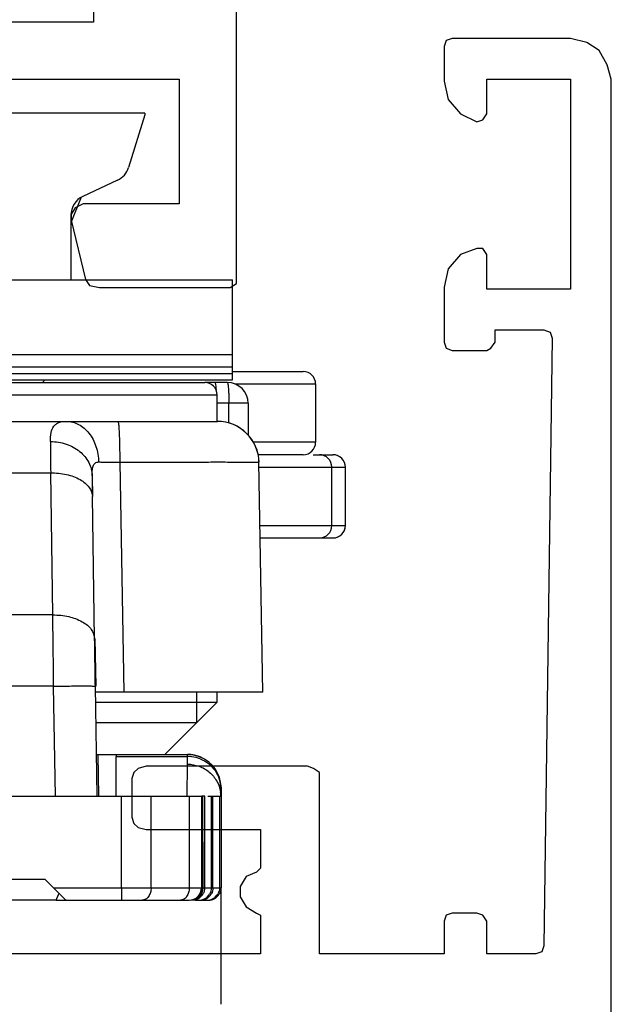
# Model space of a CAD drawing. Units: millimetres. Extents: x 1095 to 2603, y 191 to 1130.
# Drawn here: x 1731 to 1745, y 789 to 813 of the extents above; entities that cross this region are included whole.
import ezdxf

# ---------------------------------------------------------------- set-up
doc = ezdxf.new("R2010")
doc.units = ezdxf.units.MM
doc.header["$LTSCALE"] = 23.1
doc.layers.get('0').update_dxf_attribs({"linetype": 'CONTINUOUS'})
doc.layers.add('COMPONENTI_DI_ASSIEME', color=7, linetype='CONTINUOUS')

# ---------------------------------------------------------------- blocks, each defined once
blk = doc.blocks.new('1 - LATERALE')
for points in [[(22.4, 18.676), (22.4, 11.373), (25.39, 11.373), (25.39, 13.676), (25.488, 13.873), (25.635, 13.971), (25.782, 13.971), (27.204, 13.627), (27.351, 13.529), (27.4, 13.284), (27.4, 10.294), (27.4, 10.147), (27.302, 10), (27.155, 10), (-6.277, 10)], [(66.422, 1), (22.397, 1), (22.054, 1.098), (21.711, 1.294), (21.515, 1.588), (21.417, 1.979), (21.417, 4.82), (21.466, 4.967), (21.613, 5.016), (22.446, 5.016), (22.886, 4.918), (23.229, 4.624), (23.425, 4.232), (23.376, 4.085), (23.229, 3.987), (22.397, 3.987), (22.397, 1.979), (27.441, 1.979), (27.441, 3.987), (26.608, 3.987), (26.461, 4.085), (26.461, 4.232), (26.608, 4.624), (26.951, 4.918), (27.392, 5.016), (28.714, 5.016), (28.861, 4.967), (28.91, 4.82), (28.91, 3.987), (28.861, 3.889), (28.714, 3.791), (28.42, 3.791), (28.42, 2.616), (28.469, 2.469), (28.616, 2.42), (43.209, 2.616), (43.356, 2.665), (43.405, 2.812), (43.405, 3.987), (42.622, 3.987), (42.475, 4.085), (42.426, 4.232), (42.426, 4.82), (42.475, 4.967), (42.622, 5.016), (43.405, 5.016), (43.405, 8.003), (39.194, 8.003), (39.047, 8.003), (38.949, 8.15), (38.9, 8.297), (38.9, 12.165), (38.949, 12.361), (39.047, 12.459), (39.194, 12.508), (40.124, 12.508), (40.271, 12.459), (40.369, 12.361), (40.418, 12.165), (40.418, 9.423), (41.251, 9.423), (41.348, 9.423), (41.446, 9.521), (41.544, 9.766), (41.789, 9.913), (42.034, 9.913), (42.279, 9.766), (42.426, 9.521), (42.475, 9.423), (42.573, 9.423), (43.405, 9.423), (43.405, 30.578)], [(20.782, 13.431), (21.027, 13.431), (21.027, 18.971), (20.782, 18.971)]]:
    blk.add_lwpolyline(points)
blk = doc.blocks.new('A$Cda81a07d')
at = {"layer": 'COMPONENTI_DI_ASSIEME', "linetype": 'Continuous'}
for p, q in [((23.219, 24), (19.473, 24)), ((23.219, 23.961), (22.833, 22.699)), ((23.219, 24), (23.219, 23.961)), ((22.566, 22.392), (21.734, 22.005)), ((21.693, 21.983), (21.446, 21.37)), ((21.446, 21.551), (21.446, 20)), ((3.323, 20), (25.323, 20)), ((25.323, 17.6), (25.323, 20)), ((25.323, 18.197), (4.339, 18.197)), ((25.323, 17.9), (3.639, 17.9)), ((17.823, 17.75), (25.323, 17.75)), ((25.323, 17.8), (27.023, 17.8)), ((6.2, 17.535), (24.659, 17.535)), ((17.823, 17.6), (25.323, 17.6)), ((25.203, 17.535), (24.659, 17.535)), ((25.384, 17.5), (27.323, 17.5)), ((27.323, 17.5), (27.323, 16.1)), ((5.9, 17.235), (24.959, 17.235)), ((24.959, 16.6), (24.959, 17.235)), ((25.703, 17.035), (24.959, 17.035)), ((25.24, 16.56), (25.24, 17.035)), ((25.703, 17.035), (25.703, 16.272)), ((18.161, 16.6), (24.965, 16.6)), ((27.323, 16.1), (25.83, 16.1)), ((22.62, 15.618), (22.716, 10.1)), ((27.023, 15.8), (25.943, 15.8)), ((26.059, 10.1), (25.963, 15.617)), ((27.261, 15.8), (27.74, 15.8)), ((25.967, 15.5), (28.039, 15.5)), ((27.712, 14.1), (27.712, 15.5)), ((28.036, 14.1), (28.036, 15.5)), ((28.039, 14.1), (28.039, 15.5)), ((18.319, 15.365), (20.962, 15.365)), ((21.014, 11.952), (20.962, 15.365)), ((21.957, 15.295), (21.965, 14.794)), ((22.016, 11.381), (21.964, 14.794)), ((25.992, 14.1), (28.039, 14.1)), ((25.997, 13.8), (27.739, 13.8)), ((21.014, 11.952), (19.518, 11.952)), ((22.025, 11.381), (22.045, 10.24)), ((21.032, 10.24), (19.696, 10.24)), ((21.078, 7.6), (21.032, 10.24)), ((22.081, 7.6), (22.035, 10.24)), ((26.059, 10.1), (22.047, 10.1)), ((24.464, 10.1), (24.464, 9.36)), ((24.954, 10.1), (24.954, 9.85)), ((24.954, 9.85), (22.05, 9.85)), ((24.954, 9.85), (23.704, 8.6)), ((24.464, 9.36), (22.059, 9.36)), ((22.072, 8.6), (24.247, 8.6)), ((22.118, 7.6), (22.101, 8.6)), ((22.537, 7.6), (22.533, 8.552)), ((22.533, 8.552), (24.246, 8.552)), ((24.247, 8.367), (24.246, 8.552)), ((24.237, 7.6), (24.247, 8.367)), ((25.047, 7.814), (25.051, 7.814)), ((25.051, 7.814), (25.055, 7.6)), ((17.82, 7.603), (21.078, 7.6)), ((21.078, 7.6), (24.584, 7.6)), ((22.664, 5.4), (22.664, 7.6)), ((23.372, 5.4), (23.372, 7.6)), ((24.289, 7.6), (24.289, 5.4)), ((24.584, 7.6), (24.584, 5.4)), ((24.66, 7.6), (24.589, 7.6)), ((24.619, 5.4), (24.618, 7.6)), ((24.66, 5.4), (24.66, 7.6)), ((24.737, 7.6), (25.055, 7.6)), ((24.818, 7.6), (24.818, 5.4)), ((24.858, 5.4), (24.858, 7.6)), ((25.016, 7.6), (25.016, 5.4)), ((25.048, 7.6), (25.047, 7.785)), ((25.055, 7.6), (25.055, 5.4)), ((20.828, 5.6), (8.828, 5.6)), ((21.028, 5.4), (20.828, 5.6)), ((21.028, 5.4), (24.584, 5.4)), ((21.093, 5.1), (21.149, 5.235)), ((21.149, 5.235), (21.162, 5.267)), ((24.619, 5.4), (25.05, 5.4)), ((25.05, 5.4), (25.05, 2.6)), ((21.093, 5.1), (17.372, 5.1)), ((21.093, 5.1), (24.284, 5.1)), ((24.437, 5.1), (24.518, 5.1)), ((24.558, 5.1), (24.716, 5.1))]:
    blk.add_line(p, q, dxfattribs=at)
for centre, radius, start, end in [((22.354, 22.846), 0.5, 295, 343), ((21.946, 21.551), 0.5, 115, 180), ((27.023, 17.5), 0.3, 0, 90), ((20.423, 17.9), 0.5, 312.9879, 323.1301), ((24.659, 17.235), 0.3, 0, 90), ((25.203, 17.035), 0.5, 0.0001, 89.9999), ((24.963, 15.6), 1, 0.9999, 89.9999), ((24.965, 15.6), 1, 0.9999, 89.9999), ((389.905, 18.922), 368.96, 180.43562, 180.55244), ((27.023, 16.1), 0.3, 270, 0), ((27.412, 15.5), 0.3, 359.9969, 89.9969), ((27.736, 15.5), 0.3, 359.9791, 90.0147), ((27.739, 15.5), 0.3, 0, 90), ((267.991, 18.597), 246.057, 180.76896, 180.88575), ((27.412, 14.1), 0.3, 270.0031, 0.0031), ((27.736, 14.1), 0.3, 269.9853, 0.0209), ((27.739, 14.1), 0.3, 270, 0), ((24.247, 7.738), 0.815, 82.7428, 90.0247), ((24.247, 7.804), 0.796, 82.5211, 89.9761), ((24.251, 7.802), 0.798, 81.2255, 89.9694), ((24.245, 7.791), 0.809, 78.9533, 82.5352), ((24.246, 7.73), 0.823, 68.3676, 82.7691), ((24.25, 7.794), 0.806, 68.1585, 81.2504), ((24.247, 7.8), 0.8, 0.9959, 78.9729), ((24.251, 7.8), 0.8, 1.0049, 68.0777), ((24.286, 7.586), 0.762, 2.8817, 8.6899), ((24.284, 5.4), 0.3, 270.0001, 0.0001), ((24.36, 5.4), 0.3, 277.488, 330.0018), ((24.518, 5.4), 0.3, 277.4798, 322.5103), ((24.558, 5.4), 0.3, 277.488, 330.0018), ((24.716, 5.4), 0.3, 277.4798, 322.5103), ((24.517, 5.401), 0.301, 322.5112, 329.9749), ((24.75, 5.4), 0.3, 277.6959, 330.0452), ((24.715, 5.401), 0.301, 322.5112, 329.9749), ((24.518, 5.398), 0.298, 270.0247, 277.5644), ((24.558, 5.398), 0.298, 270.0247, 277.5644), ((24.716, 5.398), 0.298, 270.0247, 277.5644), ((24.75, 5.399), 0.299, 270.0259, 277.7716)]:
    blk.add_arc(centre, radius, start, end, dxfattribs=at)
for centre, major_axis, ratio, start_param, end_param in [((22.568, 6.6), (-0.035, 2), 0.002857, -0.00005, 0.218619), ((21.029, 5.4), (-0.3, 0.3), 0.001429, 1.569368, 3.140164), ((24.289, 5.4), (0.208, 0.216), 0.9999, -2.376665, -0.805868), ((24.319, 5.4), (-0.208, 0.216), 0.9999, 2.376665, 3.947461)]:
    blk.add_ellipse(centre, major_axis=major_axis, ratio=ratio, start_param=start_param, end_param=end_param, dxfattribs=at)
for points, knots in [([(24.904, 17.535), (24.907, 17.535), (24.913, 17.52), (24.915, 17.511), (24.917, 17.503)], [0, 0, 0, 0, 0.296402, 1, 1, 1, 1]), ([(24.917, 17.503), (24.918, 17.494), (24.926, 17.447), (24.929, 17.398), (24.932, 17.358)], [0, 0, 0, 0, 0.180441, 1, 1, 1, 1]), ([(25.203, 17.535), (25.205, 17.535), (25.208, 17.531), (25.213, 17.519), (25.219, 17.491), (25.224, 17.445), (25.23, 17.384), (25.234, 17.309), (25.238, 17.191), (25.24, 17.098), (25.24, 17.035)], [0, 0, 0, 0, 0.008508, 0.024422, 0.082381, 0.174918, 0.298622, 0.44907, 0.620654, 1, 1, 1, 1]), ([(20.955, 16.117), (20.955, 16.188), (20.96, 16.316), (21.014, 16.464), (21.09, 16.54), (21.192, 16.592), (21.282, 16.6), (21.344, 16.6)], [0, 0, 0, 0, 0.299234, 0.530342, 0.634007, 0.741407, 1, 1, 1, 1]), ([(21.344, 16.6), (21.443, 16.6), (21.654, 16.544), (21.905, 16.319), (22.069, 15.999), (22.11, 15.751), (22.112, 15.625)], [0, 0, 0, 0, 0.21962, 0.457927, 0.720682, 1, 1, 1, 1]), ([(22.575, 16.6), (22.577, 16.6), (22.581, 16.592), (22.584, 16.579), (22.589, 16.555), (22.594, 16.507), (22.601, 16.425), (22.607, 16.305), (22.612, 16.158), (22.616, 15.99), (22.619, 15.808), (22.62, 15.682), (22.62, 15.618)], [0, 0, 0, 0, 0.006495, 0.021441, 0.045443, 0.078467, 0.170578, 0.294217, 0.444972, 0.617336, 0.805058, 1, 1, 1, 1]), ([(20.955, 16.117), (21.083, 16.117), (21.336, 16.078), (21.665, 15.902), (21.895, 15.63), (21.954, 15.404), (21.957, 15.295)], [0, 0, 0, 0, 0.269786, 0.528365, 0.770408, 1, 1, 1, 1]), ([(21.957, 15.295), (21.956, 15.337), (21.957, 15.415), (21.972, 15.52), (22.021, 15.609), (22.084, 15.624), (22.112, 15.625)], [0, 0, 0, 0, 0.304553, 0.57102, 0.787268, 1, 1, 1, 1]), ([(22.112, 15.625), (22.147, 15.625), (22.316, 15.624), (22.485, 15.621), (22.62, 15.618)], [0, 0, 0, 0, 0.205314, 1, 1, 1, 1]), ([(22.62, 15.618), (22.839, 15.619), (23.268, 15.621), (23.89, 15.623), (24.38, 15.624), (24.74, 15.625), (24.981, 15.625), (25.199, 15.625), (25.393, 15.624), (25.559, 15.624), (25.698, 15.623), (25.796, 15.622), (25.859, 15.621), (25.895, 15.621), (25.923, 15.62), (25.944, 15.62), (25.955, 15.618), (25.962, 15.619), (25.963, 15.617)], [0, 0, 0, 0, 0.196978, 0.385254, 0.557798, 0.636268, 0.708558, 0.774001, 0.832028, 0.882093, 0.92376, 0.956653, 0.969695, 0.980431, 0.988843, 0.994917, 0.998638, 1, 1, 1, 1]), ([(20.962, 15.365), (21.089, 15.366), (21.333, 15.342), (21.614, 15.243), (21.79, 15.123), (21.912, 14.997), (21.962, 14.873), (21.964, 14.794)], [0, 0, 0, 0, 0.305251, 0.581306, 0.70247, 0.811483, 1, 1, 1, 1]), ([(21.014, 11.952), (21.142, 11.953), (21.385, 11.929), (21.666, 11.83), (21.842, 11.71), (21.965, 11.584), (22.015, 11.46), (22.016, 11.381)], [0, 0, 0, 0, 0.305251, 0.581306, 0.70247, 0.811483, 1, 1, 1, 1]), ([(21.032, 10.24), (21.031, 10.392), (21.024, 10.962), (21.018, 11.533), (21.014, 11.952)], [0, 0, 0, 0, 0.266349, 1, 1, 1, 1]), ([(22.035, 10.24), (22.033, 10.341), (22.027, 10.721), (22.021, 11.102), (22.016, 11.381)], [0, 0, 0, 0, 0.266348, 1, 1, 1, 1]), ([(21.032, 10.24), (21.097, 10.241), (21.225, 10.243), (21.41, 10.245), (21.581, 10.246), (21.731, 10.247), (21.84, 10.247), (21.913, 10.246), (21.955, 10.245), (21.988, 10.244), (22.013, 10.243), (22.025, 10.241), (22.035, 10.241), (22.035, 10.24)], [0, 0, 0, 0, 0.194092, 0.381617, 0.554251, 0.705566, 0.829875, 0.88045, 0.922586, 0.955803, 0.979867, 0.994614, 1, 1, 1, 1]), ([(24.246, 8.552), (24.247, 8.559), (24.247, 8.571), (24.246, 8.587), (24.248, 8.594), (24.246, 8.6), (24.247, 8.6)], [0, 0, 0, 0, 0.436353, 0.74901, 0.937008, 1, 1, 1, 1]), ([(24.247, 8.367), (24.342, 8.367), (24.532, 8.334), (24.78, 8.191), (24.963, 7.972), (25.025, 7.792), (25.039, 7.701)], [0, 0, 0, 0, 0.252403, 0.503542, 0.752449, 1, 1, 1, 1]), ([(24.55, 8.494), (24.69, 8.438), (24.945, 8.242), (25.044, 7.935), (25.047, 7.785)], [0, 0, 0, 0, 0.503019, 1, 1, 1, 1]), ([(25.047, 7.785), (25.047, 7.79), (25.047, 7.796), (25.046, 7.806), (25.048, 7.81), (25.047, 7.814), (25.047, 7.814)], [0, 0, 0, 0, 0.436387, 0.749056, 0.937042, 1, 1, 1, 1]), ([(22.664, 5.4), (22.664, 5.362), (22.664, 5.306), (22.664, 5.235), (22.664, 5.191), (22.664, 5.154), (22.664, 5.129), (22.665, 5.114), (22.664, 5.106), (22.665, 5.103), (22.664, 5.1), (22.665, 5.1)], [0, 0, 0, 0, 0.382677, 0.55563, 0.707096, 0.831377, 0.923867, 0.956898, 0.980717, 0.995144, 1, 1, 1, 1]), ([(23.372, 5.4), (23.372, 5.361), (23.362, 5.286), (23.318, 5.188), (23.249, 5.118), (23.188, 5.1), (23.16, 5.1)], [0, 0, 0, 0, 0.288261, 0.555781, 0.790866, 1, 1, 1, 1]), ([(24.289, 5.4), (24.289, 5.361), (24.279, 5.286), (24.234, 5.188), (24.165, 5.118), (24.105, 5.1), (24.077, 5.1)], [0, 0, 0, 0, 0.288261, 0.555781, 0.790866, 1, 1, 1, 1])]:
    blk.add_open_spline(points, degree=3, knots=knots, dxfattribs=at)
for points in [[(24.66, 5.4), (24.66, 5.348), (24.646, 5.295), (24.62, 5.25)], [(24.818, 5.4), (24.818, 5.348), (24.803, 5.295), (24.778, 5.25)], [(24.858, 5.4), (24.858, 5.348), (24.844, 5.295), (24.818, 5.25)], [(25.016, 5.4), (25.016, 5.348), (25.002, 5.295), (24.976, 5.25)], [(25.05, 5.4), (25.05, 5.348), (25.036, 5.295), (25.01, 5.25)]]:
    blk.add_open_spline(points, degree=3, dxfattribs=at)

msp = doc.modelspace()

# ---------------------------------------------------------------- block references
at = {"xscale": -1, "rotation": 90}
msp.add_blockref('1 - LATERALE', (1745.983, 833.643), dxfattribs=at)
msp.add_blockref('A$Cda81a07d', (1710.562, 786.427))

doc.saveas('drawing.dxf')
